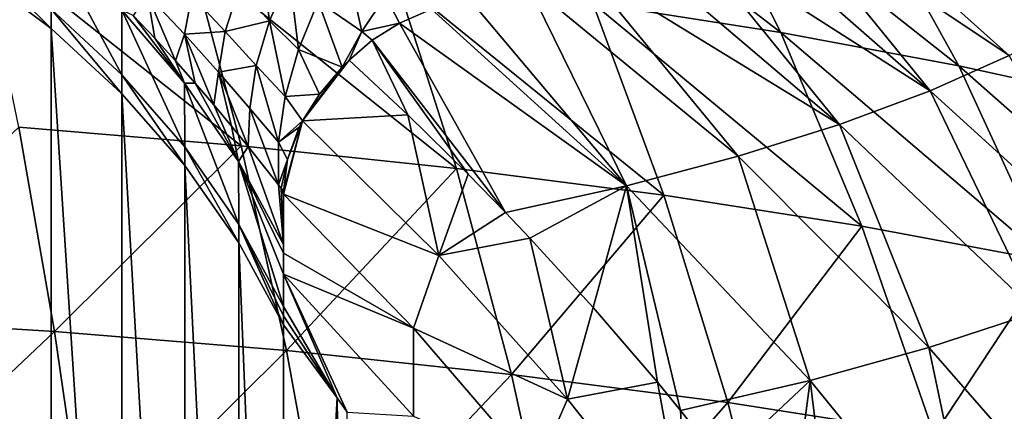
# Model space of a CAD drawing. Units: millimetres. Extents: x -28 to 28, y -54 to 255.
# Drawn here: x 7 to 15, y 242 to 245 of the extents above; entities that cross this region are included whole.
import ezdxf

# ---------------------------------------------------------------- set-up
doc = ezdxf.new("R2010")
doc.units = ezdxf.units.MM
doc.header["$LTSCALE"] = 65.185185
for name, color, linetype in [('102', 7, 'CONTINUOUS'), ('107', 7, 'CONTINUOUS'), ('120', 7, 'CONTINUOUS'), ('121', 7, 'CONTINUOUS'), ('122', 7, 'CONTINUOUS'), ('125', 7, 'CONTINUOUS'), ('126', 7, 'CONTINUOUS'), ('97', 7, 'CONTINUOUS')]:
    doc.layers.add(name, color=color, linetype=linetype)

msp = doc.modelspace()

# ---------------------------------------------------------------- linework, layer by layer
at = {"layer": '102', "linetype": 'CONTINUOUS'}
for points in [[(9, 242.4131, -220.2085), (9, 233.8032, -202.0081), (9.4492, 241.8021, -219.7592), (9, 242.4131, -220.2085)], [(9.1187, 185.3148, -99.7259), (9.4492, 241.8021, -219.7592), (9, 233.8032, -202.0081), (9.1187, 185.3148, -99.7259)], [(9.1187, 185.3148, -99.7259), (10.1779, 184.485, -100.1185), (9.4492, 241.8021, -219.7592), (9.1187, 185.3148, -99.7259)], [(9.4492, 241.8021, -219.7592), (10.1779, 184.485, -100.1185), (9.5334, 241.6839, -219.6748), (9.4492, 241.8021, -219.7592)]]:
    msp.add_3dface(points, dxfattribs=at)
at = {"layer": '107', "linetype": 'CONTINUOUS'}
for points in [[(10.0405, 244.1712, -223.8049), (9.549, 244.6288, -224.0407), (9.1583, 244.121, -223.1672), (10.0405, 244.1712, -223.8049)], [(9.1583, 244.121, -223.1672), (9.549, 244.6288, -224.0407), (9.492, 244.5691, -223.9402), (9.1583, 244.121, -223.1672)], [(9.3018, 244.3435, -223.5532), (9.1583, 244.121, -223.1672), (9.492, 244.5691, -223.9402), (9.3018, 244.3435, -223.5532)], [(10.302, 242.9945, -222.632), (10.0405, 244.1712, -223.8049), (9.1583, 244.121, -223.1672), (10.302, 242.9945, -222.632)], [(10.5464, 243.6748, -223.5652), (10.0405, 244.1712, -223.8049), (10.302, 242.9945, -222.632), (10.5464, 243.6748, -223.5652)], [(9.0001, 243.5076, -222.155), (9.1583, 244.121, -223.1672), (9, 243.5294, -222.1884), (9.0001, 243.5076, -222.155)], [(9, 243.5294, -222.1884), (9.1583, 244.121, -223.1672), (9.0321, 243.798, -222.6179), (9, 243.5294, -222.1884)], [(10.302, 242.9945, -222.632), (9.1583, 244.121, -223.1672), (9.0001, 243.5076, -222.155), (10.302, 242.9945, -222.632)], [(9.1583, 244.121, -223.1672), (9.1311, 244.068, -223.0757), (9.0321, 243.798, -222.6179), (9.1583, 244.121, -223.1672)], [(10.8611, 243.3529, -223.4182), (10.5464, 243.6748, -223.5652), (10.302, 242.9945, -222.632), (10.8611, 243.3529, -223.4182)], [(10.0885, 242.3856, -221.6479), (9.0001, 243.5076, -222.155), (9, 243.0146, -221.352), (10.0885, 242.3856, -221.6479)], [(9, 243.0146, -221.352), (9.0001, 243.5076, -222.155), (9.0001, 243.0873, -221.4765), (9, 243.0146, -221.352)], [(10.0885, 242.3856, -221.6479), (10.302, 242.9945, -222.632), (9.0001, 243.5076, -222.155), (10.0885, 242.3856, -221.6479)], [(11.0652, 243.1384, -223.3237), (10.8611, 243.3529, -223.4182), (10.302, 242.9945, -222.632), (11.0652, 243.1384, -223.3237)], [(11.3809, 241.7931, -222.1401), (11.0652, 243.1384, -223.3237), (10.302, 242.9945, -222.632), (11.3809, 241.7931, -222.1401)], [(11.5949, 242.5589, -223.081), (11.0652, 243.1384, -223.3237), (11.3809, 241.7931, -222.1401), (11.5949, 242.5589, -223.081)], [(8.9998, 242.8387, -221.0398), (10.0885, 242.3856, -221.6479), (9, 243.0146, -221.352), (8.9998, 242.8387, -221.0398)], [(11.3809, 241.7931, -222.1401), (10.302, 242.9945, -222.632), (10.0885, 242.3856, -221.6479), (11.3809, 241.7931, -222.1401)], [(9.4492, 241.8021, -219.7592), (9.5334, 241.6839, -219.6748), (8.9998, 242.8387, -221.0398), (9.4492, 241.8021, -219.7592)], [(9.4492, 241.8021, -219.7592), (8.9998, 242.8387, -221.0398), (9, 242.5668, -220.5235), (9.4492, 241.8021, -219.7592)], [(9.5334, 241.6839, -219.6748), (10.089, 241.649, -220.5425), (8.9998, 242.8387, -221.0398), (9.5334, 241.6839, -219.6748)], [(10.089, 241.649, -220.5425), (10.0885, 242.3856, -221.6479), (8.9998, 242.8387, -221.0398), (10.089, 241.649, -220.5425)], [(9, 242.4886, -220.3658), (9.4492, 241.8021, -219.7592), (9, 242.5668, -220.5235), (9, 242.4886, -220.3658)], [(12.1333, 241.9338, -222.8385), (11.5949, 242.5589, -223.081), (11.3809, 241.7931, -222.1401), (12.1333, 241.9338, -222.8385)], [(9, 242.4131, -220.2085), (9.4492, 241.8021, -219.7592), (9, 242.4886, -220.3658), (9, 242.4131, -220.2085)], [(11.1171, 241.1932, -221.1842), (11.3809, 241.7931, -222.1401), (10.0885, 242.3856, -221.6479), (11.1171, 241.1932, -221.1842)], [(11.1171, 241.1932, -221.1842), (10.0885, 242.3856, -221.6479), (10.089, 241.649, -220.5425), (11.1171, 241.1932, -221.1842)], [(12.3935, 240.5193, -221.6932), (12.1333, 241.9338, -222.8385), (11.3809, 241.7931, -222.1401), (12.3935, 240.5193, -221.6932)], [(12.3281, 241.6979, -222.7518), (12.1333, 241.9338, -222.8385), (12.3935, 240.5193, -221.6932), (12.3281, 241.6979, -222.7518)], [(12.3935, 240.5193, -221.6932), (11.3809, 241.7931, -222.1401), (11.1171, 241.1932, -221.1842), (12.3935, 240.5193, -221.6932)], [(12.6782, 241.2598, -222.597), (12.3281, 241.6979, -222.7518), (12.3935, 240.5193, -221.6932), (12.6782, 241.2598, -222.597)]]:
    msp.add_3dface(points, dxfattribs=at)
at = {"layer": '120', "linetype": 'CONTINUOUS'}
for points in [[(6.3955, 236.7728, -200.6034), (7.0505, 236.2857, -200.8338), (6.3982, 245.3809, -218.8045), (6.3955, 236.7728, -200.6034)], [(6.3982, 245.3809, -218.8045), (7.0505, 236.2857, -200.8338), (7.0524, 244.8941, -219.0348), (6.3982, 245.3809, -218.8045)], [(7.0505, 236.2857, -200.8338), (7.6448, 235.7387, -201.0925), (7.0524, 244.8941, -219.0348), (7.0505, 236.2857, -200.8338)], [(7.0524, 244.8941, -219.0348), (7.6448, 235.7387, -201.0925), (7.6459, 244.3475, -219.2934), (7.0524, 244.8941, -219.0348)], [(7.6448, 235.7387, -201.0925), (8.1717, 235.1379, -201.3768), (7.6459, 244.3475, -219.2934), (7.6448, 235.7387, -201.0925)], [(7.6459, 244.3475, -219.2934), (8.1717, 235.1379, -201.3768), (8.1722, 243.7472, -219.5774), (7.6459, 244.3475, -219.2934)], [(8.1717, 235.1379, -201.3768), (8.6252, 234.4901, -201.6832), (8.1722, 243.7472, -219.5774), (8.1717, 235.1379, -201.3768)], [(8.1722, 243.7472, -219.5774), (8.6252, 234.4901, -201.6832), (8.6252, 243.1, -219.8836), (8.1722, 243.7472, -219.5774)], [(9, 233.8032, -202.0081), (9, 242.4131, -220.2085), (8.6252, 243.1, -219.8836), (9, 233.8032, -202.0081)], [(8.6252, 234.4901, -201.6832), (9, 233.8032, -202.0081), (8.6252, 243.1, -219.8836), (8.6252, 234.4901, -201.6832)]]:
    msp.add_3dface(points, dxfattribs=at)
at = {"layer": '121', "linetype": 'CONTINUOUS'}
for points in [[(6.3982, 245.3809, -218.8045), (7.0524, 244.8941, -219.0348), (6.3982, 245.5435, -219.1449), (6.3982, 245.3809, -218.8045)], [(6.3982, 245.5435, -219.1449), (7.0524, 244.8941, -219.0348), (7.0522, 245.0543, -219.3689), (6.3982, 245.5435, -219.1449)], [(7.0524, 244.8941, -219.0348), (7.6459, 244.3475, -219.2934), (7.0522, 245.0543, -219.3689), (7.0524, 244.8941, -219.0348)], [(7.0522, 245.0543, -219.3689), (7.6459, 244.3475, -219.2934), (7.6456, 244.5056, -219.6217), (7.0522, 245.0543, -219.3689)], [(7.6459, 244.3475, -219.2934), (8.1722, 243.7472, -219.5774), (7.6456, 244.5056, -219.6217), (7.6459, 244.3475, -219.2934)], [(7.6456, 244.5056, -219.6217), (8.1722, 243.7472, -219.5774), (8.1718, 243.9035, -219.9006), (7.6456, 244.5056, -219.6217)], [(8.1722, 243.7472, -219.5774), (8.6252, 243.1, -219.8836), (8.1718, 243.9035, -219.9006), (8.1722, 243.7472, -219.5774)], [(8.1718, 243.9035, -219.9006), (8.6252, 243.1, -219.8836), (8.625, 243.2548, -220.2023), (8.1718, 243.9035, -219.9006)], [(9, 242.4131, -220.2085), (9, 242.4886, -220.3658), (8.625, 243.2548, -220.2023), (9, 242.4131, -220.2085)], [(8.6252, 243.1, -219.8836), (9, 242.4131, -220.2085), (8.625, 243.2548, -220.2023), (8.6252, 243.1, -219.8836)], [(9, 242.4886, -220.3658), (9, 242.5668, -220.5235), (8.625, 243.2548, -220.2023), (9, 242.4886, -220.3658)]]:
    msp.add_3dface(points, dxfattribs=at)
at = {"layer": '122', "linetype": 'CONTINUOUS'}
for points in [[(7.0522, 245.0543, -219.3689), (7.6456, 244.5056, -219.6217), (7.0563, 245.6036, -220.4984), (7.0522, 245.0543, -219.3689)], [(7.6456, 244.5056, -219.6217), (7.6456, 245.0463, -220.7063), (7.0563, 245.6036, -220.4984), (7.6456, 244.5056, -219.6217)], [(7.6456, 244.5056, -219.6217), (8.1718, 243.9035, -219.9006), (7.6456, 245.0463, -220.7063), (7.6456, 244.5056, -219.6217)], [(8.1718, 243.9035, -219.9006), (8.1697, 244.4369, -220.9407), (7.6456, 245.0463, -220.7063), (8.1718, 243.9035, -219.9006)], [(7.6456, 245.0463, -220.7063), (8.1697, 244.4369, -220.9407), (7.7409, 245.0035, -220.8596), (7.6456, 245.0463, -220.7063)], [(7.7409, 245.0035, -220.8596), (8.1697, 244.4369, -220.9407), (7.9213, 244.8138, -220.9614), (7.7409, 245.0035, -220.8596)], [(7.9213, 244.8138, -220.9614), (8.1697, 244.4369, -220.9407), (8.095, 244.6236, -221.0777), (7.9213, 244.8138, -220.9614)], [(8.095, 244.6236, -221.0777), (8.1697, 244.4369, -220.9407), (8.2607, 244.4359, -221.2102), (8.095, 244.6236, -221.0777)], [(8.1718, 243.9035, -219.9006), (8.625, 243.2548, -220.2023), (8.1697, 244.4369, -220.9407), (8.1718, 243.9035, -219.9006)], [(8.625, 243.2548, -220.2023), (8.6228, 243.7819, -221.1992), (8.1697, 244.4369, -220.9407), (8.625, 243.2548, -220.2023)], [(8.1697, 244.4369, -220.9407), (8.6228, 243.7819, -221.1992), (8.2607, 244.4359, -221.2102), (8.1697, 244.4369, -220.9407)], [(8.2607, 244.4359, -221.2102), (8.6228, 243.7819, -221.1992), (8.4173, 244.2537, -221.3599), (8.2607, 244.4359, -221.2102)], [(8.4173, 244.2537, -221.3599), (8.6228, 243.7819, -221.1992), (8.5648, 244.0779, -221.5263), (8.4173, 244.2537, -221.3599)], [(8.5648, 244.0779, -221.5263), (8.6228, 243.7819, -221.1992), (8.7039, 243.9074, -221.7075), (8.5648, 244.0779, -221.5263)], [(8.6228, 243.7819, -221.1992), (9.0001, 243.0873, -221.4765), (8.7039, 243.9074, -221.7075), (8.6228, 243.7819, -221.1992)], [(9.0001, 243.0873, -221.4765), (8.9577, 243.5844, -222.1103), (8.7039, 243.9074, -221.7075), (9.0001, 243.0873, -221.4765)], [(8.9998, 242.8387, -221.0398), (9, 243.0146, -221.352), (8.6228, 243.7819, -221.1992), (8.9998, 242.8387, -221.0398)], [(9, 242.5668, -220.5235), (8.9998, 242.8387, -221.0398), (8.6228, 243.7819, -221.1992), (9, 242.5668, -220.5235)], [(9, 243.0146, -221.352), (9.0001, 243.0873, -221.4765), (8.6228, 243.7819, -221.1992), (9, 243.0146, -221.352)], [(8.625, 243.2548, -220.2023), (9, 242.5668, -220.5235), (8.6228, 243.7819, -221.1992), (8.625, 243.2548, -220.2023)], [(8.9577, 243.5844, -222.1103), (9.0001, 243.0873, -221.4765), (8.979, 243.5569, -222.1495), (8.9577, 243.5844, -222.1103)], [(9.0001, 243.5076, -222.155), (9, 243.5294, -222.1884), (8.979, 243.5569, -222.1495), (9.0001, 243.5076, -222.155)], [(9.0001, 243.0873, -221.4765), (9.0001, 243.5076, -222.155), (8.979, 243.5569, -222.1495), (9.0001, 243.0873, -221.4765)]]:
    msp.add_3dface(points, dxfattribs=at)
at = {"layer": '125', "linetype": 'CONTINUOUS'}
for points in [[(8.8824, 244.9586, -222.9951), (8.7964, 245.5923, -223.1026), (8.6255, 245.225, -222.7122), (8.8824, 244.9586, -222.9951)], [(9.0493, 245.3433, -223.3695), (8.7964, 245.5923, -223.1026), (8.8824, 244.9586, -222.9951), (9.0493, 245.3433, -223.3695)], [(9.1245, 244.7179, -223.3296), (9.0493, 245.3433, -223.3695), (8.8824, 244.9586, -222.9951), (9.1245, 244.7179, -223.3296)], [(9.291, 245.1207, -223.6832), (9.0493, 245.3433, -223.3695), (9.1245, 244.7179, -223.3296), (9.291, 245.1207, -223.6832)], [(7.7409, 245.0035, -220.8596), (7.9213, 244.8138, -220.9614), (7.8612, 245.1763, -221.3958), (7.7409, 245.0035, -220.8596)], [(7.9213, 244.8138, -220.9614), (8.095, 244.6236, -221.0777), (7.8612, 245.1763, -221.3958), (7.9213, 244.8138, -220.9614)], [(8.095, 244.6236, -221.0777), (8.1687, 244.8476, -221.5974), (7.8612, 245.1763, -221.3958), (8.095, 244.6236, -221.0777)], [(8.1687, 244.8476, -221.5974), (8.2328, 245.1695, -222.0513), (7.8612, 245.1763, -221.3958), (8.1687, 244.8476, -221.5974)], [(8.512, 244.8679, -222.2951), (8.2328, 245.1695, -222.0513), (8.1687, 244.8476, -221.5974), (8.512, 244.8679, -222.2951)], [(8.512, 244.8679, -222.2951), (8.6255, 245.225, -222.7122), (8.2328, 245.1695, -222.0513), (8.512, 244.8679, -222.2951)], [(8.8824, 244.9586, -222.9951), (8.6255, 245.225, -222.7122), (8.512, 244.8679, -222.2951), (8.8824, 244.9586, -222.9951)], [(8.7716, 244.5838, -222.5928), (8.8824, 244.9586, -222.9951), (8.512, 244.8679, -222.2951), (8.7716, 244.5838, -222.5928)], [(9.0127, 244.3239, -222.9459), (8.8824, 244.9586, -222.9951), (8.7716, 244.5838, -222.5928), (9.0127, 244.3239, -222.9459)], [(9.1245, 244.7179, -223.3296), (8.8824, 244.9586, -222.9951), (9.0127, 244.3239, -222.9459), (9.1245, 244.7179, -223.3296)], [(8.095, 244.6236, -221.0777), (8.2607, 244.4359, -221.2102), (8.1687, 244.8476, -221.5974), (8.095, 244.6236, -221.0777)], [(8.454, 244.5284, -221.8536), (8.512, 244.8679, -222.2951), (8.1687, 244.8476, -221.5974), (8.454, 244.5284, -221.8536)], [(8.2607, 244.4359, -221.2102), (8.4173, 244.2537, -221.3599), (8.1687, 244.8476, -221.5974), (8.2607, 244.4359, -221.2102)], [(8.4173, 244.2537, -221.3599), (8.454, 244.5284, -221.8536), (8.1687, 244.8476, -221.5974), (8.4173, 244.2537, -221.3599)], [(8.7716, 244.5838, -222.5928), (8.512, 244.8679, -222.2951), (8.454, 244.5284, -221.8536), (8.7716, 244.5838, -222.5928)], [(8.7165, 244.2248, -222.1662), (8.7716, 244.5838, -222.5928), (8.454, 244.5284, -221.8536), (8.7165, 244.2248, -222.1662)], [(8.9569, 243.9437, -222.5369), (8.7716, 244.5838, -222.5928), (8.7165, 244.2248, -222.1662), (8.9569, 243.9437, -222.5369)], [(9.0127, 244.3239, -222.9459), (8.7716, 244.5838, -222.5928), (8.9569, 243.9437, -222.5369), (9.0127, 244.3239, -222.9459)], [(8.4173, 244.2537, -221.3599), (8.5648, 244.0779, -221.5263), (8.454, 244.5284, -221.8536), (8.4173, 244.2537, -221.3599)], [(8.5648, 244.0779, -221.5263), (8.7039, 243.9074, -221.7075), (8.454, 244.5284, -221.8536), (8.5648, 244.0779, -221.5263)], [(8.7039, 243.9074, -221.7075), (8.7165, 244.2248, -222.1662), (8.454, 244.5284, -221.8536), (8.7039, 243.9074, -221.7075)], [(8.7039, 243.9074, -221.7075), (8.9577, 243.5844, -222.1103), (8.7165, 244.2248, -222.1662), (8.7039, 243.9074, -221.7075)], [(8.9577, 243.5844, -222.1103), (8.9569, 243.9437, -222.5369), (8.7165, 244.2248, -222.1662), (8.9577, 243.5844, -222.1103)]]:
    msp.add_3dface(points, dxfattribs=at)
at = {"layer": '126', "linetype": 'CONTINUOUS'}
for points in [[(9.5099, 245.5273, -224.0021), (9.291, 245.1207, -223.6832), (9.6576, 244.8699, -224.2158), (9.5099, 245.5273, -224.0021)], [(9.5099, 245.5273, -224.0021), (9.6576, 244.8699, -224.2158), (9.8539, 245.1684, -224.4673), (9.5099, 245.5273, -224.0021)], [(9.6576, 244.8699, -224.2158), (9.9723, 244.9383, -224.6435), (9.8539, 245.1684, -224.4673), (9.6576, 244.8699, -224.2158)], [(9.9723, 244.9383, -224.6435), (10.2405, 245.0566, -224.9498), (9.8539, 245.1684, -224.4673), (9.9723, 244.9383, -224.6435)], [(9.492, 244.5691, -223.9402), (9.291, 245.1207, -223.6832), (9.1245, 244.7179, -223.3296), (9.492, 244.5691, -223.9402)], [(9.291, 245.1207, -223.6832), (9.492, 244.5691, -223.9402), (9.6576, 244.8699, -224.2158), (9.291, 245.1207, -223.6832)], [(9.7419, 244.7961, -224.3413), (9.9723, 244.9383, -224.6435), (9.6576, 244.8699, -224.2158), (9.7419, 244.7961, -224.3413)], [(9.492, 244.5691, -223.9402), (9.549, 244.6288, -224.0407), (9.6576, 244.8699, -224.2158), (9.492, 244.5691, -223.9402)], [(9.549, 244.6288, -224.0407), (9.7419, 244.7961, -224.3413), (9.6576, 244.8699, -224.2158), (9.549, 244.6288, -224.0407)], [(9.3018, 244.3435, -223.5532), (9.1245, 244.7179, -223.3296), (9.0127, 244.3239, -222.9459), (9.3018, 244.3435, -223.5532)], [(9.3018, 244.3435, -223.5532), (9.492, 244.5691, -223.9402), (9.1245, 244.7179, -223.3296), (9.3018, 244.3435, -223.5532)], [(9.1583, 244.121, -223.1672), (9.3018, 244.3435, -223.5532), (9.0127, 244.3239, -222.9459), (9.1583, 244.121, -223.1672)], [(9.1583, 244.121, -223.1672), (9.0127, 244.3239, -222.9459), (8.9569, 243.9437, -222.5369), (9.1583, 244.121, -223.1672)], [(9.1311, 244.068, -223.0757), (9.1583, 244.121, -223.1672), (8.9569, 243.9437, -222.5369), (9.1311, 244.068, -223.0757)], [(9.0321, 243.798, -222.6179), (9.1311, 244.068, -223.0757), (8.9569, 243.9437, -222.5369), (9.0321, 243.798, -222.6179)], [(8.9577, 243.5844, -222.1103), (9.0321, 243.798, -222.6179), (8.9569, 243.9437, -222.5369), (8.9577, 243.5844, -222.1103)], [(9.0321, 243.798, -222.6179), (8.9577, 243.5844, -222.1103), (8.979, 243.5569, -222.1495), (9.0321, 243.798, -222.6179)], [(9, 243.5294, -222.1884), (9.0321, 243.798, -222.6179), (8.979, 243.5569, -222.1495), (9, 243.5294, -222.1884)]]:
    msp.add_3dface(points, dxfattribs=at)
at = {"layer": '97', "linetype": 'CONTINUOUS'}
for points in [[(10.9358, 246.5788, -255.3104), (12.4221, 246.3456, -254.3927), (13.168, 244.8597, -255.9405), (10.9358, 246.5788, -255.3104)], [(11.5915, 245.1062, -256.9108), (10.9358, 246.5788, -255.3104), (13.168, 244.8597, -255.9405), (11.5915, 245.1062, -256.9108)], [(12.4221, 246.3456, -254.3927), (13.827, 246.0836, -253.3614), (14.6586, 244.5826, -254.85), (12.4221, 246.3456, -254.3927)], [(13.168, 244.8597, -255.9405), (12.4221, 246.3456, -254.3927), (14.6586, 244.5826, -254.85), (13.168, 244.8597, -255.9405)], [(13.1086, 245.9832, -228.5342), (15.0819, 244.6676, -228.6039), (13.4382, 246.1376, -229.142), (13.1086, 245.9832, -228.5342)], [(15.0819, 244.6676, -228.6039), (15.6456, 244.9757, -229.8165), (13.4382, 246.1376, -229.142), (15.0819, 244.6676, -228.6039)], [(13.827, 246.0836, -253.3614), (15.1411, 245.7945, -252.2232), (16.0535, 244.2769, -253.6464), (13.827, 246.0836, -253.3614)], [(14.6586, 244.5826, -254.85), (13.827, 246.0836, -253.3614), (16.0535, 244.2769, -253.6464), (14.6586, 244.5826, -254.85)], [(12.7497, 245.8328, -227.9422), (14.4183, 244.3718, -227.4397), (13.1086, 245.9832, -228.5342), (12.7497, 245.8328, -227.9422)], [(14.4183, 244.3718, -227.4397), (15.0819, 244.6676, -228.6039), (13.1086, 245.9832, -228.5342), (14.4183, 244.3718, -227.4397)], [(12.3623, 245.6867, -227.3673), (14.4183, 244.3718, -227.4397), (12.7497, 245.8328, -227.9422), (12.3623, 245.6867, -227.3673)], [(6.4513, 245.6475, -259.0414), (8.2221, 245.5014, -258.4664), (8.6451, 243.9133, -260.0341), (6.4513, 245.6475, -259.0414)], [(6.7831, 244.0668, -260.6383), (6.4513, 245.6475, -259.0414), (8.6451, 243.9133, -260.0341), (6.7831, 244.0668, -260.6383)], [(11.9474, 245.5453, -226.8107), (13.6593, 244.0903, -226.3316), (12.3623, 245.6867, -227.3673), (11.9474, 245.5453, -226.8107)], [(13.6593, 244.0903, -226.3316), (14.4183, 244.3718, -227.4397), (12.3623, 245.6867, -227.3673), (13.6593, 244.0903, -226.3316)], [(8.2221, 245.5014, -258.4664), (9.9393, 245.3206, -257.7546), (10.4507, 243.7233, -259.2863), (8.2221, 245.5014, -258.4664)], [(8.6451, 243.9133, -260.0341), (8.2221, 245.5014, -258.4664), (10.4507, 243.7233, -259.2863), (8.6451, 243.9133, -260.0341)], [(11.5058, 245.4089, -226.2738), (13.6593, 244.0903, -226.3316), (11.9474, 245.5453, -226.8107), (11.5058, 245.4089, -226.2738)], [(11.0386, 245.2778, -225.7576), (12.8098, 243.8249, -225.287), (11.5058, 245.4089, -226.2738), (11.0386, 245.2778, -225.7576)], [(12.8098, 243.8249, -225.287), (13.6593, 244.0903, -226.3316), (11.5058, 245.4089, -226.2738), (12.8098, 243.8249, -225.287)], [(9.9393, 245.3206, -257.7546), (11.5915, 245.1062, -256.9108), (12.1882, 243.498, -258.3997), (9.9393, 245.3206, -257.7546)], [(10.4507, 243.7233, -259.2863), (9.9393, 245.3206, -257.7546), (12.1882, 243.498, -258.3997), (10.4507, 243.7233, -259.2863)], [(10.5467, 245.1522, -225.2635), (11.8754, 243.5774, -224.3128), (11.0386, 245.2778, -225.7576), (10.5467, 245.1522, -225.2635)], [(11.8754, 243.5774, -224.3128), (12.8098, 243.8249, -225.287), (11.0386, 245.2778, -225.7576), (11.8754, 243.5774, -224.3128)], [(10.2405, 245.0566, -224.9498), (11.8754, 243.5774, -224.3128), (10.5467, 245.1522, -225.2635), (10.2405, 245.0566, -224.9498)], [(11.5915, 245.1062, -256.9108), (13.168, 244.8597, -255.9405), (13.8462, 243.239, -257.3801), (11.5915, 245.1062, -256.9108)], [(12.1882, 243.498, -258.3997), (11.5915, 245.1062, -256.9108), (13.8462, 243.239, -257.3801), (12.1882, 243.498, -258.3997)], [(9.9723, 244.9383, -224.6435), (11.8754, 243.5774, -224.3128), (10.2405, 245.0566, -224.9498), (9.9723, 244.9383, -224.6435)], [(9.7419, 244.7961, -224.3413), (10.8611, 243.3529, -223.4182), (9.9723, 244.9383, -224.6435), (9.7419, 244.7961, -224.3413)], [(10.8611, 243.3529, -223.4182), (11.8754, 243.5774, -224.3128), (9.9723, 244.9383, -224.6435), (10.8611, 243.3529, -223.4182)], [(13.168, 244.8597, -255.9405), (14.6586, 244.5826, -254.85), (15.4139, 242.9478, -256.2342), (13.168, 244.8597, -255.9405)], [(13.8462, 243.239, -257.3801), (13.168, 244.8597, -255.9405), (15.4139, 242.9478, -256.2342), (13.8462, 243.239, -257.3801)], [(9.549, 244.6288, -224.0407), (10.0405, 244.1712, -223.8049), (9.7419, 244.7961, -224.3413), (9.549, 244.6288, -224.0407)], [(10.5464, 243.6748, -223.5652), (10.8611, 243.3529, -223.4182), (9.7419, 244.7961, -224.3413), (10.5464, 243.6748, -223.5652)], [(10.0405, 244.1712, -223.8049), (10.5464, 243.6748, -223.5652), (9.7419, 244.7961, -224.3413), (10.0405, 244.1712, -223.8049)], [(15.0819, 244.6676, -228.6039), (14.4183, 244.3718, -227.4397), (16.1156, 242.8328, -227.2319), (15.0819, 244.6676, -228.6039)], [(14.6586, 244.5826, -254.85), (16.0535, 244.2769, -253.6464), (16.8811, 242.6265, -254.9695), (14.6586, 244.5826, -254.85)], [(15.4139, 242.9478, -256.2342), (14.6586, 244.5826, -254.85), (16.8811, 242.6265, -254.9695), (15.4139, 242.9478, -256.2342)], [(14.4183, 244.3718, -227.4397), (13.6593, 244.0903, -226.3316), (15.3122, 242.5207, -226.0037), (14.4183, 244.3718, -227.4397)], [(16.1156, 242.8328, -227.2319), (14.4183, 244.3718, -227.4397), (15.3122, 242.5207, -226.0037), (16.1156, 242.8328, -227.2319)], [(13.6593, 244.0903, -226.3316), (12.8098, 243.8249, -225.287), (14.4093, 242.2256, -224.8422), (13.6593, 244.0903, -226.3316)], [(15.3122, 242.5207, -226.0037), (13.6593, 244.0903, -226.3316), (14.4093, 242.2256, -224.8422), (15.3122, 242.5207, -226.0037)], [(5.0913, 242.4801, -262.5829), (6.7831, 244.0668, -260.6383), (7.0812, 242.3588, -262.1057), (5.0913, 242.4801, -262.5829)], [(6.7831, 244.0668, -260.6383), (8.6451, 243.9133, -260.0341), (7.0812, 242.3588, -262.1057), (6.7831, 244.0668, -260.6383)], [(7.0812, 242.3588, -262.1057), (8.6451, 243.9133, -260.0341), (9.0248, 242.1984, -261.4744), (7.0812, 242.3588, -262.1057)], [(8.6451, 243.9133, -260.0341), (10.4507, 243.7233, -259.2863), (9.0248, 242.1984, -261.4744), (8.6451, 243.9133, -260.0341)], [(12.8098, 243.8249, -225.287), (11.8754, 243.5774, -224.3128), (13.4129, 241.9494, -223.7549), (12.8098, 243.8249, -225.287)], [(14.4093, 242.2256, -224.8422), (12.8098, 243.8249, -225.287), (13.4129, 241.9494, -223.7549), (14.4093, 242.2256, -224.8422)], [(9.0248, 242.1984, -261.4744), (10.4507, 243.7233, -259.2863), (10.9094, 241.9999, -260.693), (9.0248, 242.1984, -261.4744)], [(10.4507, 243.7233, -259.2863), (12.1882, 243.498, -258.3997), (10.9094, 241.9999, -260.693), (10.4507, 243.7233, -259.2863)], [(11.8754, 243.5774, -224.3128), (10.8611, 243.3529, -223.4182), (11.0652, 243.1384, -223.3237), (11.8754, 243.5774, -224.3128)], [(11.5949, 242.5589, -223.081), (11.8754, 243.5774, -224.3128), (11.0652, 243.1384, -223.3237), (11.5949, 242.5589, -223.081)], [(12.1333, 241.9338, -222.8385), (11.8754, 243.5774, -224.3128), (11.5949, 242.5589, -223.081), (12.1333, 241.9338, -222.8385)], [(13.4129, 241.9494, -223.7549), (11.8754, 243.5774, -224.3128), (12.3281, 241.6979, -222.7518), (13.4129, 241.9494, -223.7549)], [(12.3281, 241.6979, -222.7518), (11.8754, 243.5774, -224.3128), (12.1333, 241.9338, -222.8385), (12.3281, 241.6979, -222.7518)], [(10.9094, 241.9999, -260.693), (12.1882, 243.498, -258.3997), (12.7228, 241.7646, -259.7666), (10.9094, 241.9999, -260.693)], [(12.1882, 243.498, -258.3997), (13.8462, 243.239, -257.3801), (12.7228, 241.7646, -259.7666), (12.1882, 243.498, -258.3997)], [(12.7228, 241.7646, -259.7666), (13.8462, 243.239, -257.3801), (14.4531, 241.4939, -258.7014), (12.7228, 241.7646, -259.7666)], [(13.8462, 243.239, -257.3801), (15.4139, 242.9478, -256.2342), (14.4531, 241.4939, -258.7014), (13.8462, 243.239, -257.3801)], [(14.4531, 241.4939, -258.7014), (15.4139, 242.9478, -256.2342), (16.089, 241.1897, -257.5041), (14.4531, 241.4939, -258.7014)], [(15.3122, 242.5207, -226.0037), (14.4093, 242.2256, -224.8422), (15.9049, 240.5122, -224.5071), (15.3122, 242.5207, -226.0037)], [(5.0913, 242.4801, -262.5829), (7.0812, 242.3588, -262.1057), (5.2813, 240.661, -263.9297), (5.0913, 242.4801, -262.5829)], [(5.2813, 240.661, -263.9297), (7.0812, 242.3588, -262.1057), (7.3452, 240.5349, -263.4335), (5.2813, 240.661, -263.9297)], [(7.0812, 242.3588, -262.1057), (9.0248, 242.1984, -261.4744), (7.3452, 240.5349, -263.4335), (7.0812, 242.3588, -262.1057)], [(7.3452, 240.5349, -263.4335), (9.0248, 242.1984, -261.4744), (9.3609, 240.3681, -262.7769), (7.3452, 240.5349, -263.4335)], [(9.0248, 242.1984, -261.4744), (10.9094, 241.9999, -260.693), (9.3609, 240.3681, -262.7769), (9.0248, 242.1984, -261.4744)], [(14.4093, 242.2256, -224.8422), (13.4129, 241.9494, -223.7549), (14.8325, 240.204, -223.294), (14.4093, 242.2256, -224.8422)], [(15.9049, 240.5122, -224.5071), (14.4093, 242.2256, -224.8422), (14.8325, 240.204, -223.294), (15.9049, 240.5122, -224.5071)], [(9.3609, 240.3681, -262.7769), (10.9094, 241.9999, -260.693), (11.3151, 240.1616, -261.9642), (9.3609, 240.3681, -262.7769)], [(10.9094, 241.9999, -260.693), (12.7228, 241.7646, -259.7666), (11.3151, 240.1616, -261.9642), (10.9094, 241.9999, -260.693)], [(13.4129, 241.9494, -223.7549), (12.3281, 241.6979, -222.7518), (12.6782, 241.2598, -222.597), (13.4129, 241.9494, -223.7549)], [(13.2263, 240.5351, -222.3584), (13.4129, 241.9494, -223.7549), (12.6782, 241.2598, -222.597), (13.2263, 240.5351, -222.3584)], [(13.6608, 239.9219, -222.1715), (13.4129, 241.9494, -223.7549), (13.2263, 240.5351, -222.3584), (13.6608, 239.9219, -222.1715)], [(14.8325, 240.204, -223.294), (13.4129, 241.9494, -223.7549), (13.6608, 239.9219, -222.1715), (14.8325, 240.204, -223.294)], [(11.3151, 240.1616, -261.9642), (12.7228, 241.7646, -259.7666), (13.195, 239.9169, -261.0009), (11.3151, 240.1616, -261.9642)], [(12.7228, 241.7646, -259.7666), (14.4531, 241.4939, -258.7014), (13.195, 239.9169, -261.0009), (12.7228, 241.7646, -259.7666)]]:
    msp.add_3dface(points, dxfattribs=at)

doc.saveas('drawing.dxf')
